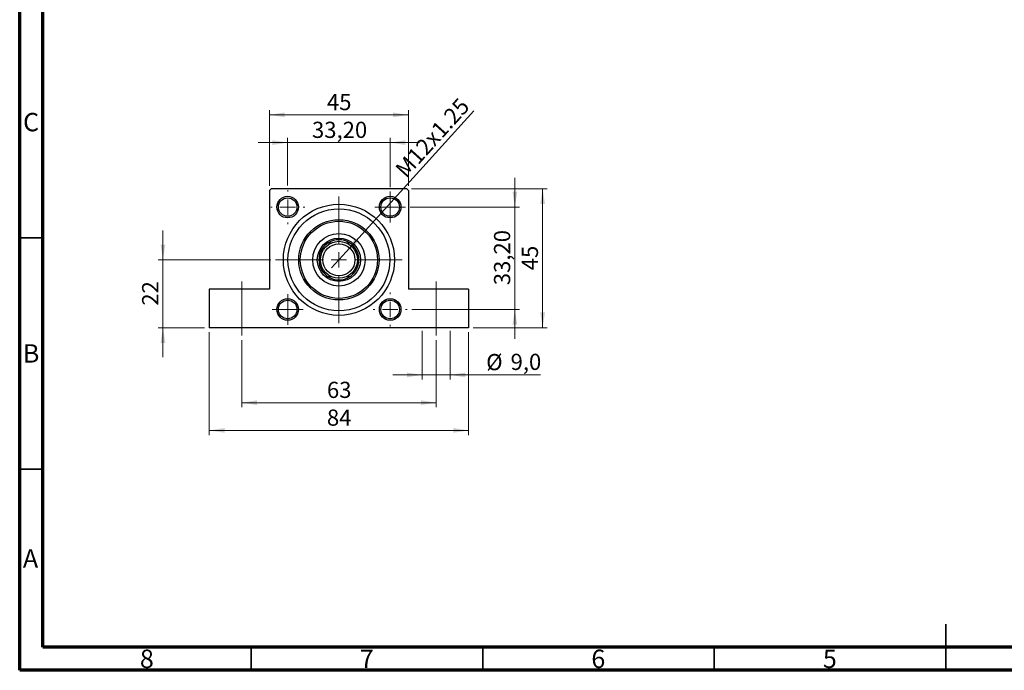
# Model space of a CAD drawing. Units: millimetres. Extents: x 15 to 417, y 5 to 292.
# Drawn here: x 15 to 228, y 5 to 146 of the extents above; entities that cross this region are included whole.
import ezdxf

# ---------------------------------------------------------------- set-up
doc = ezdxf.new("R2010")
doc.units = ezdxf.units.MM
doc.linetypes.add('CENTERX2', pattern=[20.32, 12.7, -2.54, 2.54, -2.54])
doc.styles.add('SLDTEXTSTYLE0', font='TXT', dxfattribs={"width": 0.75})
doc.dimstyles.new('SLDDIMSTYLE1', dxfattribs={"dimtxt": 3.5, "dimasz": 3.302, "dimexe": 0, "dimexo": 0.0625, "dimgap": 0.875, "dimtad": 1, "dimdec": 0, "dimlfac": 1.5, "dimrnd": 1e-09, "dimzin": 12, "dimdsep": 46, "dimtxsty": 'SLDTEXTSTYLE0', "dimsah": 1, "dimcen": 0.09, "dimadec": 0, "dimazin": 3, "dimtfac": 1, "dimtdec": 0, "dimtofl": 0, "dimtmove": 0, "dimatfit": 3, "dimfxl": 1, "dimfrac": 2, "dimtolj": 1, "dimtzin": 12, "dimarcsym": 0})
doc.dimstyles.new('SLDDIMSTYLE2', dxfattribs={"dimtxt": 3.5, "dimasz": 3.302, "dimexe": 0, "dimexo": 0.0625, "dimgap": 0.875, "dimtad": 1, "dimdec": 0, "dimlfac": 1.5, "dimrnd": 1e-09, "dimzin": 12, "dimdsep": 46, "dimtxsty": 'SLDTEXTSTYLE0', "dimsah": 1, "dimcen": 0.09, "dimadec": 0, "dimazin": 3, "dimtfac": 1, "dimtdec": 0, "dimtmove": 0, "dimatfit": 0, "dimfxl": 1, "dimfrac": 2, "dimtolj": 1, "dimtzin": 12, "dimarcsym": 0})
doc.dimstyles.new('SLDDIMSTYLE4', dxfattribs={"dimtxt": 3.5, "dimasz": 3.302, "dimexe": 0, "dimexo": 0.0625, "dimgap": 0.875, "dimtad": 1, "dimdec": 1, "dimlfac": 1.5, "dimrnd": 1e-09, "dimzin": 12, "dimdsep": 46, "dimtxsty": 'SLDTEXTSTYLE0', "dimsah": 1, "dimcen": 0.09, "dimadec": 0, "dimazin": 3, "dimtfac": 1, "dimtdec": 1, "dimtmove": 0, "dimatfit": 0, "dimfxl": 1, "dimfrac": 2, "dimtolj": 1, "dimtzin": 12, "dimarcsym": 0})
doc.dimstyles.new('SLDDIMSTYLE5', dxfattribs={"dimtxt": 3.5, "dimasz": 3.302, "dimexe": 0, "dimexo": 0.0625, "dimgap": 0.875, "dimtad": 1, "dimlfac": 1.5, "dimrnd": 1e-09, "dimzin": 12, "dimdsep": 46, "dimtxsty": 'SLDTEXTSTYLE0', "dimsah": 1, "dimcen": 0.09, "dimadec": 0, "dimazin": 3, "dimtfac": 1, "dimtmove": 0, "dimatfit": 0, "dimfxl": 1, "dimfrac": 2, "dimtolj": 1, "dimtzin": 12, "dimarcsym": 0})
doc.dimstyles.new('SLDDIMSTYLE6', dxfattribs={"dimtxt": 3.5, "dimasz": 3.302, "dimexe": 0, "dimexo": 0.0625, "dimgap": 0.875, "dimtad": 1, "dimlfac": 1.5, "dimrnd": 1e-09, "dimzin": 12, "dimdsep": 46, "dimtxsty": 'SLDTEXTSTYLE0', "dimblk1": 'NONE', "dimsah": 1, "dimcen": 0, "dimadec": 0, "dimazin": 3, "dimtfac": 1, "dimtmove": 0, "dimatfit": 3, "dimldrblk": 'NONE', "dimfxl": 1, "dimfrac": 2, "dimtolj": 1, "dimtzin": 12, "dimarcsym": 0})

# ---------------------------------------------------------------- blocks, each defined once
blk = doc.blocks.new('_D_11')
at = {"color": 7, "linetype": 'Continuous', "lineweight": 0}
for p, q in [((45.94, 93.73), (45.94, 100.08)), ((69.27, 93.73), (44.94, 93.73)), ((45.94, 93.73), (45.94, 79.06)), ((54.94, 79.06), (44.94, 79.06)), ((45.94, 79.06), (45.94, 72.71))]:
    blk.add_line(p, q, dxfattribs=at)
at = {"color": 7, "linetype": 'Continuous', "lineweight": 18}
for points in [[(45.94, 93.73), (46.45, 97.03), (45.43, 97.03)], [(45.94, 79.06), (45.43, 75.76), (46.45, 75.76)]]:
    blk.add_solid(points, dxfattribs=at)
at = {"color": 7, "linetype": 'Continuous', "lineweight": 18, "insert": (41.43, 83.81), "char_height": 3.5, "attachment_point": 1, "rotation": 90, "style": 'SLDTEXTSTYLE0'}
blk.add_mtext('22', dxfattribs=at)
blk = doc.blocks.new('_D_12')
at = {"color": 7, "linetype": 'Continuous', "lineweight": 0}
for p, q in [((62.94, 76.39), (62.94, 61.85)), ((104.94, 76.39), (104.94, 61.85)), ((62.94, 62.85), (104.94, 62.85))]:
    blk.add_line(p, q, dxfattribs=at)
at = {"color": 7, "linetype": 'Continuous', "lineweight": 18}
for points in [[(62.94, 62.85), (66.24, 62.35), (66.24, 63.36)], [(104.94, 62.85), (101.64, 63.36), (101.64, 62.35)]]:
    blk.add_solid(points, dxfattribs=at)
at = {"color": 7, "linetype": 'Continuous', "lineweight": 18, "insert": (81.35, 67.37), "char_height": 3.5, "attachment_point": 1, "style": 'SLDTEXTSTYLE0'}
blk.add_mtext('63', dxfattribs=at)
blk = doc.blocks.new('_D_13')
at = {"color": 7, "linetype": 'Continuous', "lineweight": 0}
for p, q in [((55.94, 78.06), (55.94, 55.85)), ((111.94, 78.06), (111.94, 55.85)), ((55.94, 56.85), (111.94, 56.85))]:
    blk.add_line(p, q, dxfattribs=at)
at = {"color": 7, "linetype": 'Continuous', "lineweight": 18}
for points in [[(55.94, 56.85), (59.24, 56.35), (59.24, 57.36)], [(111.94, 56.85), (108.64, 57.36), (108.64, 56.35)]]:
    blk.add_solid(points, dxfattribs=at)
at = {"color": 7, "linetype": 'Continuous', "lineweight": 18, "insert": (81.35, 61.37), "char_height": 3.5, "attachment_point": 1, "style": 'SLDTEXTSTYLE0'}
blk.add_mtext('84', dxfattribs=at)
blk = doc.blocks.new('_D_14')
at = {"color": 7, "linetype": 'Continuous', "lineweight": 0}
for p, q in [((101.94, 78.39), (101.94, 67.85)), ((107.94, 78.39), (107.94, 67.85)), ((101.94, 68.85), (95.59, 68.85)), ((101.94, 68.85), (107.94, 68.85)), ((107.94, 68.85), (127.48, 68.85))]:
    blk.add_line(p, q, dxfattribs=at)
at = {"color": 7, "linetype": 'Continuous', "lineweight": 18}
for points in [[(101.94, 68.85), (98.64, 69.36), (98.64, 68.35)], [(107.94, 68.85), (111.24, 68.35), (111.24, 69.36)]]:
    blk.add_solid(points, dxfattribs=at)
at = {"color": 7, "linetype": 'Continuous', "lineweight": 18, "char_height": 3.5, "attachment_point": 1, "style": 'SLDTEXTSTYLE0'}
for s, insert in [('%%c', (115.74, 73.37)), ('9,0', (121.01, 73.42))]:
    blk.add_mtext(s, dxfattribs=dict(at, insert=insert))
blk = doc.blocks.new('_D_15')
at = {"color": 7, "linetype": 'Continuous', "lineweight": 0}
for p, q in [((72.87, 109.79), (72.87, 120.06)), ((95.01, 109.46), (95.01, 120.06)), ((72.87, 119.06), (66.52, 119.06)), ((95.01, 119.06), (72.87, 119.06)), ((95.01, 119.06), (101.36, 119.06))]:
    blk.add_line(p, q, dxfattribs=at)
at = {"color": 7, "linetype": 'Continuous', "lineweight": 18}
for points in [[(72.87, 119.06), (69.57, 119.57), (69.57, 118.55)], [(95.01, 119.06), (98.31, 118.55), (98.31, 119.57)]]:
    blk.add_solid(points, dxfattribs=at)
at = {"color": 7, "linetype": 'Continuous', "lineweight": 18, "insert": (78.12, 123.57), "char_height": 3.5, "attachment_point": 1, "style": 'SLDTEXTSTYLE0'}
blk.add_mtext('33,20', dxfattribs=at)
blk = doc.blocks.new('_D_16')
at = {"color": 7, "linetype": 'Continuous', "lineweight": 0}
for p, q in [((68.94, 109.73), (68.94, 126.06)), ((98.94, 109.73), (98.94, 126.06)), ((68.94, 125.06), (98.94, 125.06))]:
    blk.add_line(p, q, dxfattribs=at)
at = {"color": 7, "linetype": 'Continuous', "lineweight": 18}
for points in [[(68.94, 125.06), (72.24, 124.55), (72.24, 125.57)], [(98.94, 125.06), (95.64, 125.57), (95.64, 124.55)]]:
    blk.add_solid(points, dxfattribs=at)
at = {"color": 7, "linetype": 'Continuous', "lineweight": 18, "insert": (81.35, 129.57), "char_height": 3.5, "attachment_point": 1, "style": 'SLDTEXTSTYLE0'}
blk.add_mtext('45', dxfattribs=at)
blk = doc.blocks.new('_D_17')
at = {"color": 7, "linetype": 'Continuous', "lineweight": 0}
for p, q in [((99.61, 109.06), (128.94, 109.06)), ((127.94, 109.06), (127.94, 79.06)), ((112.94, 79.06), (128.94, 79.06))]:
    blk.add_line(p, q, dxfattribs=at)
at = {"color": 7, "linetype": 'Continuous', "lineweight": 18}
for points in [[(127.94, 109.06), (127.43, 105.76), (128.45, 105.76)], [(127.94, 79.06), (128.45, 82.36), (127.43, 82.36)]]:
    blk.add_solid(points, dxfattribs=at)
at = {"color": 7, "linetype": 'Continuous', "lineweight": 18, "insert": (123.43, 91.47), "char_height": 3.5, "attachment_point": 1, "rotation": 90, "style": 'SLDTEXTSTYLE0'}
blk.add_mtext('45', dxfattribs=at)
blk = doc.blocks.new('_D_18')
at = {"color": 7, "linetype": 'Continuous', "lineweight": 0}
for p, q in [((121.94, 105.13), (121.94, 111.48)), ((99.34, 105.13), (122.94, 105.13)), ((121.94, 82.99), (121.94, 105.13)), ((99.67, 82.99), (122.94, 82.99)), ((121.94, 82.99), (121.94, 76.64))]:
    blk.add_line(p, q, dxfattribs=at)
at = {"color": 7, "linetype": 'Continuous', "lineweight": 18}
for points in [[(121.94, 105.13), (122.45, 108.43), (121.43, 108.43)], [(121.94, 82.99), (121.43, 79.69), (122.45, 79.69)]]:
    blk.add_solid(points, dxfattribs=at)
at = {"color": 7, "linetype": 'Continuous', "lineweight": 18, "insert": (117.43, 88.24), "char_height": 3.5, "attachment_point": 1, "rotation": 90, "style": 'SLDTEXTSTYLE0'}
blk.add_mtext('33,20', dxfattribs=at)
blk = doc.blocks.new('_D_19')
at = {"color": 7, "linetype": 'Continuous', "lineweight": 0}
for q in [(113.09, 125.93), (82.35, 91.97)]:
    blk.add_line((85.53, 95.48), q, dxfattribs=at)
at = {"color": 7, "linetype": 'Continuous', "lineweight": 18}
blk.add_solid([(85.53, 95.48), (88.12, 97.59), (87.37, 98.27)], dxfattribs=at)
at = {"color": 7, "linetype": 'Continuous', "lineweight": 18, "insert": (95.83, 113.57), "char_height": 3.5, "attachment_point": 1, "rotation": 47.8501, "style": 'SLDTEXTSTYLE0'}
blk.add_mtext('M12x1.25', dxfattribs=at)
blk = doc.blocks.new('_None')
blk = doc.blocks.new('SW_CENTERMARKSYMBOL_0')
at = {"color": 0, "linetype": 'Continuous', "lineweight": 18}
for p, q in [((0, 3.33), (0, 3.67)), ((-3.33, 0), (-3.67, 0)), ((0, 0), (-1.67, 0)), ((0, 0), (0, 1.67)), ((0, 0), (0, -1.67)), ((0, 0), (1.67, 0)), ((3.33, 0), (3.67, 0)), ((0, -3.33), (0, -3.67))]:
    blk.add_line(p, q, dxfattribs=at)
blk = doc.blocks.new('SW_CENTERMARKSYMBOL_1')
at = {"color": 0, "linetype": 'Continuous', "lineweight": 18}
for p, q in [((0, 1.67), (0, 3.33)), ((-1.67, 0), (-3.33, 0)), ((0, 0), (-1.67, 0)), ((0, 0), (0, 1.67)), ((0, 0), (0, -1.67)), ((0, 0), (1.67, 0)), ((1.67, 0), (3.33, 0)), ((0, -1.67), (0, -3.33))]:
    blk.add_line(p, q, dxfattribs=at)
blk = doc.blocks.new('SW_CENTERMARKSYMBOL_2')
at = {"color": 0, "linetype": 'Continuous', "lineweight": 18}
for p, q in [((0, 3.33), (0, 3.67)), ((-3.33, 0), (-3.67, 0)), ((0, 0), (-1.67, 0)), ((0, 0), (0, 1.67)), ((0, 0), (0, -1.67)), ((0, 0), (1.67, 0)), ((3.33, 0), (3.67, 0)), ((0, -3.33), (0, -3.67))]:
    blk.add_line(p, q, dxfattribs=at)
blk = doc.blocks.new('SW_CENTERMARKSYMBOL_3')
at = {"color": 0, "linetype": 'Continuous', "lineweight": 18}
for p, q in [((0, 1.67), (0, 3.33)), ((-1.67, 0), (-3.33, 0)), ((0, 0), (-1.67, 0)), ((0, 0), (0, 1.67)), ((0, 0), (0, -1.67)), ((0, 0), (1.67, 0)), ((1.67, 0), (3.33, 0)), ((0, -1.67), (0, -3.33))]:
    blk.add_line(p, q, dxfattribs=at)
blk = doc.blocks.new('SW_CENTERMARKSYMBOL_4')
at = {"color": 0, "linetype": 'Continuous', "lineweight": 18}
for p, q in [((0, 3.33), (0, 4.03)), ((-3.33, 0), (-4.03, 0)), ((0, 0), (-1.67, 0)), ((0, 0), (0, 1.67)), ((0, 0), (0, -1.67)), ((0, 0), (1.67, 0)), ((3.33, 0), (4.03, 0)), ((0, -3.33), (0, -4.03))]:
    blk.add_line(p, q, dxfattribs=at)
blk = doc.blocks.new('SW_CENTERMARKSYMBOL_5')
at = {"color": 0, "linetype": 'Continuous', "lineweight": 18}
for p, q in [((0, 3.33), (0, 13.67)), ((-3.33, 0), (-13.67, 0)), ((0, 0), (-1.67, 0)), ((0, 0), (0, 1.67)), ((0, 0), (0, -1.67)), ((0, 0), (1.67, 0)), ((3.33, 0), (13.67, 0)), ((0, -3.33), (0, -13.67))]:
    blk.add_line(p, q, dxfattribs=at)

msp = doc.modelspace()

# ---------------------------------------------------------------- linework, layer by layer
at = {"color": 7, "linetype": 'Continuous', "lineweight": 70}
for p, q in [((15, 5), (15, 292)), ((20, 10), (20, 287)), ((410, 10), (20, 10)), ((415, 5), (15, 5))]:
    msp.add_line(p, q, dxfattribs=at)
at = {"color": 7, "linetype": 'Continuous', "lineweight": 25}
for p, q in [((69.2733, 109.06), (68.94, 108.7267)), ((68.94, 108.7267), (68.94, 87.3933)), ((98.6067, 109.06), (69.2733, 109.06)), ((98.94, 108.7267), (98.6067, 109.06)), ((98.94, 108.7267), (98.94, 87.3933)), ((80.2733, 95.3253), (80.2733, 96.0361)), ((81.6306, 97.3933), (82.3414, 97.3933)), ((85.5386, 97.3933), (86.2494, 97.3933)), ((87.6067, 96.0361), (87.6067, 95.3253)), ((80.2733, 91.4173), (80.2733, 92.1281)), ((87.6067, 92.1281), (87.6067, 91.4173)), ((82.3414, 90.06), (81.6306, 90.06)), ((86.2494, 90.06), (85.5386, 90.06)), ((55.94, 87.3933), (55.94, 79.06)), ((68.94, 87.3933), (55.94, 87.3933)), ((111.94, 87.3933), (98.94, 87.3933)), ((111.94, 87.3933), (111.94, 79.06)), ((111.94, 79.06), (55.94, 79.06))]:
    msp.add_line(p, q, dxfattribs=at)
at = {"color": 7, "linetype": 'Continuous', "lineweight": 35}
for p, q in [((20, 98.5), (15, 98.5)), ((20, 48.5), (15, 48.5)), ((215, 5), (215, 15)), ((65, 10), (65, 5)), ((115, 10), (115, 5)), ((165, 10), (165, 5)), ((215, 10), (215, 5))]:
    msp.add_line(p, q, dxfattribs=at)
at = {"color": 7, "linetype": 'CENTERX2', "lineweight": 18}
for p, q in [((62.94, 77.3933), (62.94, 89.06)), ((104.94, 77.3933), (104.94, 89.06))]:
    msp.add_line(p, q, dxfattribs=at)
at = {"color": 7, "linetype": 'Continuous', "lineweight": 25}
for centre, radius in [((72.8733, 105.1267), 2.3333), ((72.8733, 105.1267), 2), ((95.0067, 105.1267), 2.3333), ((95.0067, 105.1267), 2), ((83.94, 93.7267), 12), ((83.94, 93.7267), 11), ((83.94, 93.7267), 8.6667), ((83.94, 93.7267), 8.3333), ((83.94, 93.7267), 5.6667), ((83.94, 93.7267), 4.6667), ((83.94, 93.7267), 4), ((83.94, 93.7267), 3.4667), ((72.8733, 82.9933), 2.3333), ((95.0067, 82.9933), 2.3333), ((72.8733, 82.9933), 2), ((95.0067, 82.9933), 2)]:
    msp.add_circle(centre, radius, dxfattribs=at)
for start, end in [(57.795772, 122.204228), (147.795772, 212.204228), (122.204228, 147.795772), (32.204228, 57.795772), (327.795772, 32.204228), (212.204228, 237.795772), (237.795772, 302.204228), (302.204228, 327.795772)]:
    msp.add_arc((83.94, 93.7267), 4.3333, start, end, dxfattribs=at)

# ---------------------------------------------------------------- block references
at = {"color": 7, "linetype": 'Continuous', "lineweight": 0}
for name, p in [('SW_CENTERMARKSYMBOL_0', (72.8733, 105.1267)), ('SW_CENTERMARKSYMBOL_1', (95.0067, 105.1267)), ('SW_CENTERMARKSYMBOL_5', (83.94, 93.7267)), ('SW_CENTERMARKSYMBOL_4', (83.94, 93.7267)), ('SW_CENTERMARKSYMBOL_3', (72.8733, 82.9933)), ('SW_CENTERMARKSYMBOL_2', (95.0067, 82.9933))]:
    msp.add_blockref(name, p, dxfattribs=at)

# ---------------------------------------------------------------- texts
at = {"color": 7, "linetype": 'Continuous', "lineweight": 0, "char_height": 3.9688, "attachment_point": 2, "style": 'SLDTEXTSTYLE0'}
for s, insert in [('C', (17.4587, 125.4739)), ('B', (17.4706, 75.4739)), ('A', (17.3397, 31.1677)), ('8', (42.46, 9.4739)), ('7', (89.96, 9.4739)), ('6', (139.96, 9.4739)), ('5', (189.96, 9.4739))]:
    msp.add_mtext(s, dxfattribs=dict(at, insert=insert))

# ---------------------------------------------------------------- dimensions: what is measured, and where the dimension line sits
at = {"color": 7, "linetype": 'Continuous', "lineweight": 18}
for base, p1, p2, dimstyle, picture, middle in [((98.94, 125.06), (68.94, 108.7267), (98.94, 108.7267), 'SLDDIMSTYLE1', '_D_16', (83.94, 125.06)), ((72.8733, 119.06), (95.0067, 108.46), (72.8733, 108.7933), 'SLDDIMSTYLE5', '_D_15', (83.94, 119.06)), ((111.94, 56.8544), (55.94, 79.06), (111.94, 79.06), 'SLDDIMSTYLE1', '_D_13', (83.94, 56.8544)), ((104.94, 62.8544), (62.94, 77.3933), (104.94, 77.3933), 'SLDDIMSTYLE1', '_D_12', (83.94, 62.8544))]:
    dim = msp.add_linear_dim(base=base, p1=p1, p2=p2, dimstyle=dimstyle, dxfattribs=at)
    dim.commit()
    dim.dimension.update_dxf_attribs({"geometry": picture, "text_midpoint": middle, "dimtype": 160})
dim = msp.add_diameter_dim_2p(p1=(82.3518, 91.972), p2=(85.5282, 95.4813), text='M12x1.25', dimstyle='SLDDIMSTYLE6', override={"dimpost": '<>'}, dxfattribs=at)
dim.commit()
dim.dimension.update_dxf_attribs({"geometry": '_D_19', "text_midpoint": (106.2074, 118.3274), "dimtype": 163})
for base, p1, p2, dimstyle, picture, middle in [((121.94, 105.1267), (98.6733, 82.9933), (98.34, 105.1267), 'SLDDIMSTYLE5', '_D_18', (121.94, 94.06)), ((127.94, 79.06), (98.6067, 109.06), (111.94, 79.06), 'SLDDIMSTYLE1', '_D_17', (127.94, 94.06)), ((45.94, 79.06), (70.2733, 93.7267), (55.94, 79.06), 'SLDDIMSTYLE2', '_D_11', (45.94, 86.3933))]:
    dim = msp.add_linear_dim(base=base, p1=p1, p2=p2, angle=90, dimstyle=dimstyle, dxfattribs=at)
    dim.commit()
    dim.dimension.update_dxf_attribs({"geometry": picture, "text_midpoint": middle, "dimtype": 160})
dim = msp.add_linear_dim(base=(107.9397, 68.8544), p1=(101.9403, 79.3933), p2=(107.9397, 79.3933), text='%%c<>', dimstyle='SLDDIMSTYLE4', dxfattribs=at)
dim.commit()
dim.dimension.update_dxf_attribs({"geometry": '_D_14', "text_midpoint": (121.607, 68.8544), "dimtype": 160})

doc.saveas('drawing.dxf')
